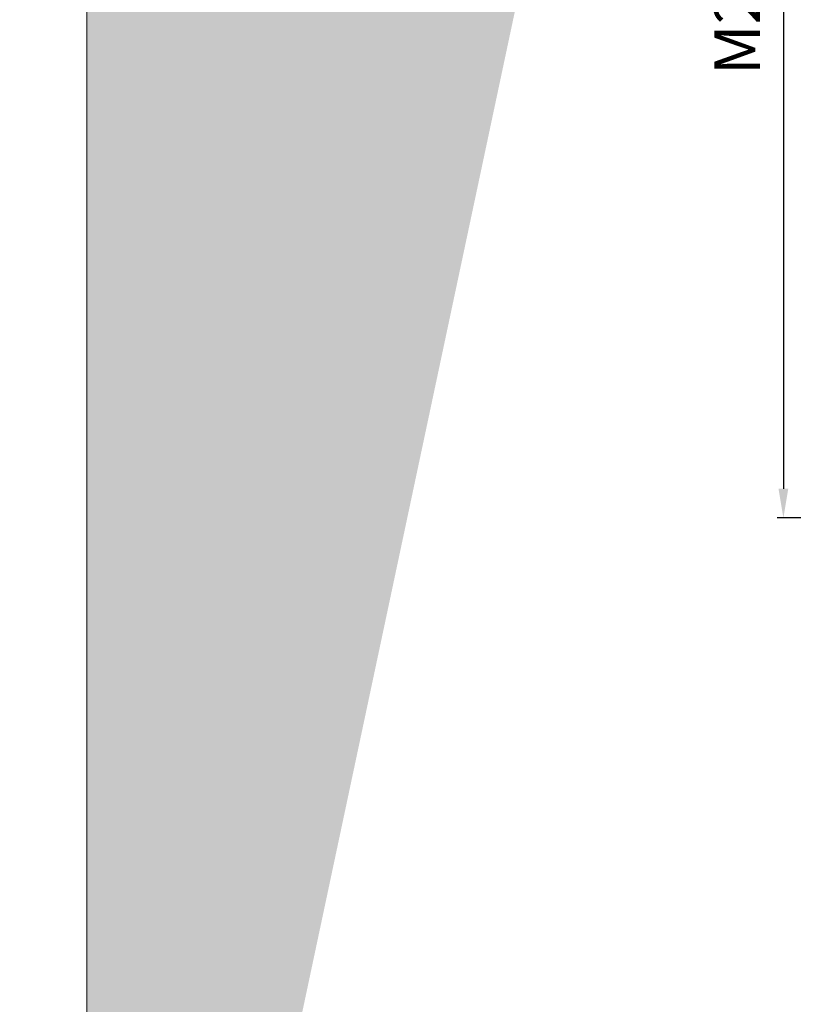
# Model space of a CAD drawing. Extents: x 10865 to 41339, y 5363 to 9509.
# Drawn here: x 15045 to 15278, y 6604 to 6900 of the extents above; entities that cross this region are included whole.
import ezdxf

# ---------------------------------------------------------------- set-up
doc = ezdxf.new("R2010")
doc.units = 0
doc.header["$LTSCALE"] = 2.5
doc.layers.get('Defpoints').update_dxf_attribs({"linetype": 'CONTINUOUS'})
for name, color, linetype, lineweight in [('E7', 7, 'CONTINUOUS', 70), ('Hatch (ISO)', 7, 'CONTINUOUS', 18), ('P SE0000 INLOOK GLAZY DB 36 PYSTYKARMI', 6, 'CONTINUOUS', 15)]:
    doc.layers.add(name, color=color, linetype=linetype, lineweight=lineweight)
doc.styles.add('SIMPLEX', font='simplex')
doc.dimstyles.new('nordic-1-35-0', dxfattribs={"dimscale": 2.5, "dimtxt": 3, "dimasz": 2.5, "dimexe": 0.75, "dimexo": 1, "dimgap": 1.1, "dimtad": 0, "dimdec": 1, "dimdsep": 46, "dimtxsty": 'SIMPLEX', "dimcen": 2.5, "dimclrd": 3, "dimclre": 3, "dimclrt": 3, "dimadec": 0, "dimazin": 0, "dimtfac": 1, "dimtdec": 1, "dimtofl": 0, "dimtmove": 0, "dimatfit": 3, "dimfxl": 1, "dimtvp": 1, "dimtolj": 1, "dimtzin": 0, "dimarcsym": 0})

# ---------------------------------------------------------------- blocks, each defined once
blk = doc.blocks.new('*D174')
at = {"layer": 'Defpoints', "color": 0, "linetype": 'Continuous', "lineweight": 15, "transparency": 16777216}
for p in [(15468.95801647463, 7052.75281381411), (15274.94463467241, 6750.288013814108), (15469.68161647463, 6750.288013814108)]:
    blk.add_point(p, dxfattribs=at)
at = {"layer": 'E7', "color": 3, "linetype": 'Continuous', "lineweight": -2, "transparency": 16777216}
for p, q in [((15466.45801647463, 7052.75281381411), (15273.06963467241, 7052.75281381411)), ((15274.94463467241, 7044.00281381411), (15274.94463467241, 6759.038013814108)), ((15467.18161647463, 6750.288013814108), (15273.06963467241, 6750.288013814108))]:
    blk.add_line(p, q, dxfattribs=at)
at = {"layer": 'E7', "color": 3, "linetype": 'Continuous', "lineweight": 15, "transparency": 16777216}
for points in [[(15273.48630133908, 7044.00281381411), (15276.40296800575, 7044.00281381411), (15274.94463467241, 7052.75281381411)], [(15273.48630133908, 6759.038013814108), (15276.40296800575, 6759.038013814108), (15274.94463467241, 6750.288013814108)]]:
    blk.add_solid(points, dxfattribs=at)
at = {"layer": 'E7', "color": 3, "linetype": 'Continuous', "lineweight": 15, "transparency": 16777216, "insert": (15260.99362240318, 6901.520413814105), "char_height": 15, "attachment_point": 5, "rotation": 90, "style": 'SIMPLEX'}
blk.add_mtext('\\A1;{\\fCalibri|b0|i0|c0|p34;\\H0.91667x;\\C256;M21}', dxfattribs=at)

msp = doc.modelspace()

# ---------------------------------------------------------------- hatches: boundary and pattern name
at = {"layer": 'Hatch (ISO)', "lineweight": 15, "true_color": 0x4d854a}
msp.add_hatch(color=87, dxfattribs=at).paths.add_polyline_path([(15181.60718351971, 7219.662763279382), (15065.34420600873, 7219.662763279382), (15065.34420514248, 6672.703858983514)])
msp.add_hatch(color=87, dxfattribs=at).paths.add_polyline_path([(15181.60718351971, 7219.662763279382), (15065.34420600873, 7219.662763279382), (15065.34420514248, 6672.703858983514)])
at = {"layer": 'Hatch (ISO)', "lineweight": 15, "true_color": 0x9fd03f}
msp.add_hatch(color=73, dxfattribs=at).paths.add_polyline_path([(15261.53796550784, 7219.662763279382), (15181.60718351971, 7219.662763279382), (15065.34420514248, 6672.703858983514), (15065.34420600873, 6296.643554734292)])
msp.add_hatch(color=73, dxfattribs=at).paths.add_polyline_path([(15261.53796550784, 7219.662763279382), (15181.60718351971, 7219.662763279382), (15065.34420514248, 6672.703858983514), (15065.34420600873, 6296.643554734292)])

# ---------------------------------------------------------------- linework, layer by layer
at = {"layer": 'P SE0000 INLOOK GLAZY DB 36 PYSTYKARMI', "linetype": 'Continuous', "lineweight": 15}
for points in [[(12965.34420514248, 5752.042458200218), (15065.34420514248, 5752.042458200218), (15065.34420514248, 7219.66271910182), (12965.34420514248, 7219.66271910182)], [(15065.34420514248, 5752.042458200218), (17165.34420514248, 5752.042458200218), (17165.34420514248, 7219.66271910182), (15065.34420514248, 7219.66271910182)]]:
    msp.add_lwpolyline(points, close=True, dxfattribs=at)

# ---------------------------------------------------------------- dimensions: what is measured, and where the dimension line sits
at = {"layer": 'E7', "linetype": 'Continuous', "lineweight": 15}
dim = msp.add_linear_dim(base=(15274.94463467241, 6750.288013814108), p1=(15468.95801647462, 7052.752813814106), p2=(15469.68161647462, 6750.288013814104), angle=270, text='{\\fCalibri|b0|i0|c0|p34;\\H0.91667x;\\C256;M21}', dimstyle='nordic-1-35-0', override={"dimtxt": 6, "dimasz": 3.5}, dxfattribs=at)
dim.commit()
dim.dimension.update_dxf_attribs({"geometry": '*D174', "text_midpoint": (15274.94463467241, 6901.520413814105), "dimtype": 160})

doc.saveas('drawing.dxf')
